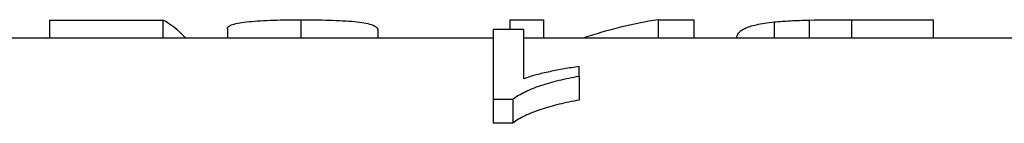
# Model space of a CAD drawing. Extents: x 144 to 263, y 87 to 275.
# Drawn here: x 201 to 222, y 132 to 134 of the extents above; entities that cross this region are included whole.
import ezdxf

# ---------------------------------------------------------------- set-up
doc = ezdxf.new("R2010")
doc.units = 0
doc.linetypes.add('PHANTOM', pattern=[12.7, 6.35, -1.27, 1.27, -1.27, 1.27, -1.27])
doc.layers.get('0').update_dxf_attribs({"linetype": 'CONTINUOUS'})

msp = doc.modelspace()

# ---------------------------------------------------------------- linework, layer by layer
at = {"color": 7, "linetype": 'CONTINUOUS'}
for p, q in [((201.831, 133.817), (201.831, 133.44)), ((201.831, 133.817), (204.203, 133.817)), ((204.203, 133.817), (204.203, 133.44)), ((207.087, 133.824), (207.087, 133.44)), ((211.446, 133.824), (211.446, 133.618)), ((211.446, 133.824), (212.151, 133.824)), ((212.151, 133.824), (212.151, 133.44)), ((214.547, 133.824), (214.547, 133.44)), ((214.547, 133.824), (215.292, 133.824)), ((215.292, 133.824), (215.292, 133.44)), ((216.972, 133.776), (216.972, 133.44)), ((217.699, 133.816), (217.699, 133.44)), ((218.583, 133.824), (220.292, 133.824)), ((220.292, 133.824), (220.292, 133.44)), ((205.549, 133.641), (205.549, 133.44)), ((208.69, 133.636), (208.69, 133.44)), ((211.743, 133.618), (211.102, 133.618)), ((211.102, 133.618), (211.102, 132.164)), ((211.743, 132.594), (211.743, 133.618)), ((211.102, 133.44), (198.274, 133.44)), ((201.791, 133.44), (201.831, 133.453)), ((222.005, 133.44), (211.743, 133.44)), ((212.897, 132.646), (212.897, 132.845)), ((212.897, 132.646), (212.897, 132.146)), ((211.102, 132.164), (211.515, 132.164)), ((211.102, 132.164), (211.102, 131.664)), ((211.515, 132.164), (211.515, 131.664)), ((211.515, 131.664), (211.102, 131.664))]:
    msp.add_line(p, q, dxfattribs=at)
at = {"color": 8, "linetype": 'PHANTOM'}
msp.add_line((218.583, 133.824), (218.583, 133.44), dxfattribs=at)
at = {"color": 7, "linetype": 'CONTINUOUS'}
for centre, ratio, start_param, end_param in [((203.73, 111.19), 0.2, 6.073142, 6.179119), ((216.024, 111.19), 0.642148, 0.101233, 0.210043)]:
    msp.add_ellipse(centre, major_axis=(0, 22.75), ratio=ratio, start_param=start_param, end_param=end_param, dxfattribs=at)
for points, knots in [([(205.549, 133.641), (205.55, 133.648), (205.551, 133.656), (205.559, 133.671), (205.566, 133.678), (205.595, 133.7), (205.622, 133.713), (205.701, 133.737), (205.75, 133.748), (205.866, 133.768), (205.933, 133.777), (206.15, 133.799), (206.325, 133.809), (206.603, 133.818), (206.7, 133.82), (206.892, 133.823), (206.99, 133.823), (207.087, 133.824)], [0, 0, 0, 0, 0.0625, 0.0625, 0.125, 0.125, 0.25, 0.25, 0.375, 0.375, 0.5, 0.5, 0.75, 0.75, 0.875, 0.875, 1, 1, 1, 1]), ([(207.087, 133.824), (207.187, 133.823), (207.287, 133.823), (207.484, 133.82), (207.581, 133.818), (207.869, 133.81), (208.052, 133.8), (208.279, 133.777), (208.346, 133.768), (208.463, 133.748), (208.512, 133.736), (208.59, 133.711), (208.62, 133.697), (208.666, 133.668), (208.678, 133.652), (208.69, 133.636)], [0, 0, 0, 0, 0.125, 0.125, 0.25, 0.25, 0.5, 0.5, 0.625, 0.625, 0.75, 0.75, 0.875, 0.875, 1, 1, 1, 1]), ([(216.19, 133.434), (216.192, 133.474), (216.2, 133.511), (216.254, 133.581), (216.293, 133.613), (216.415, 133.672), (216.495, 133.698), (216.649, 133.731), (216.708, 133.741), (216.831, 133.76), (216.9, 133.768), (216.972, 133.776)], [0, 0, 0, 0, 0.25, 0.25, 0.5, 0.5, 0.75, 0.75, 0.875, 0.875, 1, 1, 1, 1]), ([(216.972, 133.776), (217.026, 133.781), (217.079, 133.786), (217.193, 133.795), (217.252, 133.798), (217.375, 133.805), (217.438, 133.808), (217.567, 133.812), (217.633, 133.814), (217.699, 133.816)], [0, 0, 0, 0, 0.25, 0.25, 0.5, 0.5, 0.75, 0.75, 1, 1, 1, 1]), ([(211.515, 132.164), (211.55, 132.192), (211.587, 132.22), (211.672, 132.273), (211.719, 132.297), (211.867, 132.369), (211.978, 132.412), (212.216, 132.492), (212.343, 132.528), (212.611, 132.593), (212.753, 132.62), (212.897, 132.646)], [0, 0, 0, 0, 0.125, 0.125, 0.25, 0.25, 0.5, 0.5, 0.75, 0.75, 1, 1, 1, 1]), ([(212.897, 132.845), (212.789, 132.831), (212.684, 132.816), (212.481, 132.78), (212.382, 132.761), (212.186, 132.719), (212.091, 132.697), (211.955, 132.661), (211.91, 132.649), (211.825, 132.622), (211.784, 132.608), (211.743, 132.594)], [0, 0, 0, 0, 0.25, 0.25, 0.5, 0.5, 0.75, 0.75, 0.875, 0.875, 1, 1, 1, 1]), ([(212.897, 132.146), (212.753, 132.12), (212.611, 132.093), (212.344, 132.028), (212.216, 131.992), (211.979, 131.912), (211.867, 131.869), (211.719, 131.797), (211.671, 131.773), (211.586, 131.72), (211.55, 131.692), (211.515, 131.664)], [0, 0, 0, 0, 0.25, 0.25, 0.5, 0.5, 0.75, 0.75, 0.875, 0.875, 1, 1, 1, 1])]:
    msp.add_open_spline(points, degree=3, knots=knots, dxfattribs=at)
msp.add_open_spline([(217.699, 133.816), (217.988, 133.823), (218.287, 133.823), (218.583, 133.824)], degree=3, dxfattribs=at)

doc.saveas('drawing.dxf')
